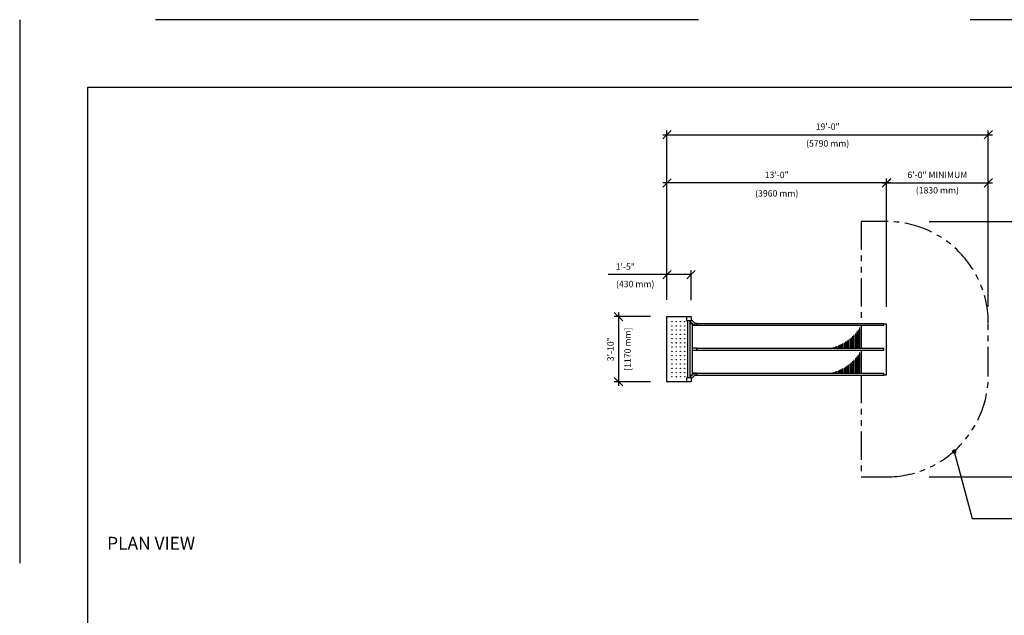
# Model space of a CAD drawing. Extents: x 0 to 1056, y 0 to 842.
# Drawn here: x 0 to 696, y 421 to 842 of the extents above; entities that cross this region are included whole.
import ezdxf
from ezdxf.enums import TextEntityAlignment as Align

# ---------------------------------------------------------------- set-up
doc = ezdxf.new("R2010")
doc.units = 0
doc.header["$LTSCALE"] = 32
doc.header["$MEASUREMENT"] = 0
doc.header["$PDMODE"] = 3
doc.header["$PDSIZE"] = 1
doc.linetypes.add('HIDDEN2', pattern=[0.1875, 0.125, -0.0625])
doc.linetypes.add('PHANTOM2', pattern=[1.25, 0.625, -0.125, 0.125, -0.125, 0.125, -0.125])
doc.layers.get('0').update_dxf_attribs({"color": 2, "linetype": 'CONTINUOUS'})
doc.layers.get('Defpoints').update_dxf_attribs({"linetype": 'CONTINUOUS'})
for name, color, linetype in [('1', 7, 'CONTINUOUS'), ('DIM', 4, 'CONTINUOUS'), ('HATCH', 9, 'CONTINUOUS'), ('LEADERS', 7, 'CONTINUOUS'), ('NOTES', 7, 'CONTINUOUS'), ('TITLE', 7, 'CONTINUOUS'), ('USE-ZONE', 5, 'PHANTOM2')]:
    doc.layers.add(name, color=color, linetype=linetype)
doc.styles.add('ROMANC', font='ROMANC.shx')
doc.styles.add('ROMAND', font='romand', dxfattribs={"height": 4.5})
doc.dimstyles.get("Standard").update_dxf_attribs({"dimscale": 96, "dimtxt": 4.5, "dimasz": 0.0625, "dimexe": 0.03125, "dimexo": 0.125, "dimgap": 0.03125, "dimtad": 1, "dimdec": 3, "dimzin": 3, "dimdsep": 46, "dimlunit": 4, "dimtxsty": 'ROMAND', "dimblk1": 'OBLIQUE', "dimblk2": 'OBLIQUE', "dimsah": 1, "dimcen": 0.0625, "dimdle": 0.03125, "dimadec": 0, "dimazin": 0, "dimtfac": 1, "dimtdec": 3, "dimtmove": 0, "dimatfit": 3, "dimldrblk": 'OBLIQUE', "dimfxl": 0, "dimfrac": 2, "dimtolj": 1, "dimtzin": 0, "dimarcsym": 0})
doc.dimstyles.new('STANDARD-MM', dxfattribs={"dimscale": 96, "dimtxt": 4.5, "dimasz": 0.0625, "dimexe": 0.03125, "dimexo": 0.125, "dimgap": 0.03125, "dimtad": 1, "dimdec": 3, "dimzin": 3, "dimdsep": 46, "dimlunit": 4, "dimtxsty": 'ROMAND', "dimblk1": 'OBLIQUE', "dimblk2": 'OBLIQUE', "dimsah": 1, "dimcen": 0.0625, "dimdle": 0.03125, "dimadec": 0, "dimazin": 0, "dimtfac": 1, "dimtdec": 3, "dimtmove": 0, "dimatfit": 3, "dimldrblk": 'OBLIQUE', "dimfxl": 0, "dimfrac": 2, "dimtolj": 1, "dimtzin": 0, "dimarcsym": 0})

# ---------------------------------------------------------------- blocks, each defined once
blk = doc.blocks.new('Title-A-Size-WL')
at = {"layer": 'TITLE', "color": 6, "linetype": 'HIDDEN2'}
blk.add_lwpolyline([(11.0001, 8.7697), (0, 8.7697), (0, 0), (11.0001, 0)], close=True, dxfattribs=at)
at = {"layer": 'TITLE', "color": 1}
blk.add_lwpolyline([(0.5, 0.5), (10.6501, 0.5), (10.6501, 8.2697), (0.5, 8.2697)], close=True, dxfattribs=at)
at = {"layer": 'TITLE', "color": 7, "style": 'ROMANC'}
for tag, p, height in [('DRAWING-NAME', (8.0356, 8.3321), 0.0729), ('1:1', (10.3932, 8.3321), 0.0729), ('SERIES', (8.1022, 1.3479), 0.0729), ('MODEL-NO.', (8.1022, 1.2299), 0.0729), ('MODEL-DESCRIPTION', (8.1022, 1.1118), 0.0729), ('MODEL-DESCRIPTION', (8.1022, 0.9937), 0.0729), ('MODEL-DESCRIPTION', (8.1022, 0.8757), 0.0729), ('DATE-DWN', (4.8984, 0.6611), 0.0625), ('SCALE', (2.9212, 0.541), 0.0625), ('DATE-CHK', (4.8984, 0.5389), 0.0625), ('DWG-NO.', (8.1091, 0.5385), 0.0729), ('S', (10.1211, 0.5382), 0.0729), ('T', (10.4626, 0.5382), 0.0729)]:
    blk.add_attdef(tag, p, '', height=height, dxfattribs=at)
at = {"layer": 'TITLE', "color": 7, "style": 'ROMANC', "flags": 8}
blk.add_attdef('1', text='', height=0.0625, dxfattribs=at).set_placement((3.0035, 0.8676), align=Align.MIDDLE)
for tag, p in [('DATE', (3.1131, 0.8372)), ('REVISION', (3.6809, 0.8372)), ('DWN/CHK', (4.8986, 0.8372))]:
    blk.add_attdef(tag, p, '', height=0.0625, dxfattribs=at)
blk = doc.blocks.new('_OBLIQUE')
at = {"color": 0, "linetype": 'ByBlock'}
blk.add_line((-0.5, -0.5), (0.5, 0.5), dxfattribs=at)
blk = doc.blocks.new('*D13')
at = {"layer": 'Defpoints', "color": 0, "transparency": 16777216}
for p in [(457.86, 632.01), (423.37, 586.01), (457.86, 586.01)]:
    blk.add_point(p, dxfattribs=at)
at = {"layer": 'DIM', "color": 0, "lineweight": -2, "transparency": 16777216}
for p, q in [((423.37, 635.01), (423.37, 583.01)), ((445.86, 632.01), (420.37, 632.01)), ((445.86, 586.01), (420.37, 586.01))]:
    blk.add_line(p, q, dxfattribs=at)
at = {"layer": 'DIM', "color": 0, "lineweight": -2, "transparency": 16777216, "xscale": 6, "yscale": 6, "zscale": 6}
for p, rotation in [((423.37, 632.01), 90), ((423.37, 586.01), 270)]:
    blk.add_blockref('_OBLIQUE', p, dxfattribs=dict(at, rotation=rotation))
at = {"layer": 'DIM', "color": 0, "transparency": 16777216, "char_height": 4.5, "attachment_point": 5, "rotation": 90, "style": 'ROMAND'}
for s, insert in [('\\A1;[1170 mm]', (429.8, 609.01)), ('\\A1;3\'-10"', (417.69, 609.01))]:
    blk.add_mtext(s, dxfattribs=dict(at, insert=insert))
blk = doc.blocks.new('*D14')
at = {"layer": 'Defpoints', "color": 0, "transparency": 16777216}
for p in [(457.62, 726.53), (457.62, 632.01), (612.79, 627.01)]:
    blk.add_point(p, dxfattribs=at)
at = {"layer": 'DIM', "color": 0, "lineweight": -2, "transparency": 16777216}
for p, q in [((615.79, 726.53), (454.62, 726.53)), ((457.62, 644.01), (457.62, 729.53)), ((612.79, 639.01), (612.79, 729.53))]:
    blk.add_line(p, q, dxfattribs=at)
at = {"layer": 'DIM', "color": 0, "lineweight": -2, "transparency": 16777216, "xscale": 6, "yscale": 6, "zscale": 6, "rotation": 180}
blk.add_blockref('_OBLIQUE', (457.62, 726.53), dxfattribs=at)
at = {"layer": 'DIM', "color": 0, "lineweight": -2, "transparency": 16777216, "xscale": 6, "yscale": 6, "zscale": 6}
blk.add_blockref('_OBLIQUE', (612.79, 726.53), dxfattribs=at)
at = {"layer": 'DIM', "color": 0, "transparency": 16777216, "insert": (535.21, 732.21), "char_height": 4.5, "attachment_point": 5, "style": 'ROMAND'}
blk.add_mtext('\\A1;13\'-0"', dxfattribs=at)
blk = doc.blocks.new('*D15')
at = {"layer": 'Defpoints', "color": 0, "transparency": 16777216}
for p in [(594.98, 699.26), (594.98, 518.76), (720.79, 518.76)]:
    blk.add_point(p, dxfattribs=at)
at = {"layer": 'DIM', "color": 0, "lineweight": -2, "transparency": 16777216}
for p, q in [((642.98, 699.26), (723.79, 699.26)), ((720.79, 702.26), (720.79, 515.76)), ((642.98, 518.76), (723.79, 518.76))]:
    blk.add_line(p, q, dxfattribs=at)
at = {"layer": 'DIM', "color": 0, "lineweight": -2, "transparency": 16777216, "xscale": 6, "yscale": 6, "zscale": 6}
for p, rotation in [((720.79, 699.26), 90), ((720.79, 518.76), 270)]:
    blk.add_blockref('_OBLIQUE', p, dxfattribs=dict(at, rotation=rotation))
at = {"layer": 'DIM', "color": 0, "transparency": 16777216, "insert": (715.11, 609.01), "char_height": 4.5, "attachment_point": 5, "rotation": 90, "style": 'ROMAND'}
blk.add_mtext('\\A1;15\'-0"', dxfattribs=at)
blk = doc.blocks.new('*D16')
at = {"layer": 'Defpoints', "color": 0, "transparency": 16777216}
for p in [(684.79, 726.54), (612.79, 627.01), (684.79, 627.26)]:
    blk.add_point(p, dxfattribs=at)
at = {"layer": 'DIM', "color": 0, "lineweight": -2, "transparency": 16777216}
for p, q in [((609.79, 726.54), (687.79, 726.54)), ((612.79, 639.01), (612.79, 729.54)), ((684.79, 639.26), (684.79, 729.54))]:
    blk.add_line(p, q, dxfattribs=at)
at = {"layer": 'DIM', "color": 0, "lineweight": -2, "transparency": 16777216, "xscale": 6, "yscale": 6, "zscale": 6, "rotation": 180}
blk.add_blockref('_OBLIQUE', (612.79, 726.54), dxfattribs=at)
at = {"layer": 'DIM', "color": 0, "lineweight": -2, "transparency": 16777216, "xscale": 6, "yscale": 6, "zscale": 6}
blk.add_blockref('_OBLIQUE', (684.79, 726.54), dxfattribs=at)
at = {"layer": 'DIM', "color": 0, "transparency": 16777216, "insert": (648.79, 732.21), "char_height": 4.5, "attachment_point": 5, "style": 'ROMAND'}
blk.add_mtext('\\A1;6\'-0" MINIMUM', dxfattribs=at)
blk = doc.blocks.new('*D17')
at = {"layer": 'Defpoints', "color": 0, "transparency": 16777216}
for p in [(684.79, 760.62), (457.62, 632.01), (684.79, 627.26)]:
    blk.add_point(p, dxfattribs=at)
at = {"layer": 'DIM', "color": 0, "lineweight": -2, "transparency": 16777216}
for p, q in [((454.62, 760.62), (687.79, 760.62)), ((457.62, 644.01), (457.62, 763.62)), ((684.79, 639.26), (684.79, 763.62))]:
    blk.add_line(p, q, dxfattribs=at)
at = {"layer": 'DIM', "color": 0, "lineweight": -2, "transparency": 16777216, "xscale": 6, "yscale": 6, "zscale": 6, "rotation": 180}
blk.add_blockref('_OBLIQUE', (457.62, 760.62), dxfattribs=at)
at = {"layer": 'DIM', "color": 0, "lineweight": -2, "transparency": 16777216, "xscale": 6, "yscale": 6, "zscale": 6}
blk.add_blockref('_OBLIQUE', (684.79, 760.62), dxfattribs=at)
at = {"layer": 'DIM', "color": 0, "transparency": 16777216, "insert": (571.21, 766.3), "char_height": 4.5, "attachment_point": 5, "style": 'ROMAND'}
blk.add_mtext('\\A1;19\'-0"', dxfattribs=at)
blk = doc.blocks.new('*D18')
at = {"layer": 'Defpoints', "color": 0, "transparency": 16777216}
for p in [(474.62, 661.7), (457.62, 632.01), (474.62, 631.77)]:
    blk.add_point(p, dxfattribs=at)
at = {"layer": 'DIM', "color": 0, "lineweight": -2, "transparency": 16777216}
for p, q in [((457.62, 661.7), (416.15, 661.7)), ((474.62, 661.7), (454.62, 661.7)), ((457.62, 644.01), (457.62, 664.7)), ((474.62, 643.77), (474.62, 664.7))]:
    blk.add_line(p, q, dxfattribs=at)
at = {"layer": 'DIM', "color": 0, "lineweight": -2, "transparency": 16777216, "xscale": 6, "yscale": 6, "zscale": 6, "rotation": 180}
blk.add_blockref('_OBLIQUE', (457.62, 661.7), dxfattribs=at)
at = {"layer": 'DIM', "color": 0, "lineweight": -2, "transparency": 16777216, "xscale": 6, "yscale": 6, "zscale": 6}
blk.add_blockref('_OBLIQUE', (474.62, 661.7), dxfattribs=at)
at = {"layer": 'DIM', "color": 0, "transparency": 16777216, "insert": (428.15, 667.38), "char_height": 4.5, "attachment_point": 5, "style": 'ROMAND'}
blk.add_mtext('\\A1;1\'-5"', dxfattribs=at)

msp = doc.modelspace()

# ---------------------------------------------------------------- linework, layer by layer
for p, q in [((457.6209, 632.0112), (457.8609, 632.0112)), ((457.6209, 586.0112), (457.6209, 632.0112)), ((457.8609, 632.0112), (471.6209, 632.0112)), ((471.6209, 631.8136), (471.6209, 632.0112)), ((471.6209, 631.7712), (471.6209, 631.8136)), ((471.6209, 629.2512), (471.6209, 631.7712)), ((471.6209, 629.2467), (471.6209, 629.2512)), ((474.3809, 629.0112), (471.8609, 629.0112)), ((471.8709, 632.0301), (474.3709, 632.0301)), ((474.3709, 629.0302), (471.8709, 629.0302)), ((472.3709, 589.0112), (472.3709, 629.0112)), ((473.8709, 629.0112), (473.8709, 589.0112)), ((474.3982, 628.3041), (473.8709, 628.8313)), ((473.8709, 627.2612), (475.3927, 627.2612)), ((476.5195, 626.1827), (474.3982, 628.3041)), ((474.6209, 631.8136), (474.6209, 631.7712)), ((474.6209, 631.7712), (474.6209, 629.2512)), ((475.328, 629.2339), (474.6209, 629.941)), ((474.6209, 629.2512), (474.6209, 629.2467)), ((474.6209, 628.0813), (474.6209, 627.2612)), ((475.328, 629.2339), (477.4494, 627.1126)), ((475.3927, 627.2612), (475.4411, 627.2612)), ((475.6128, 626.1362), (475.6128, 627.0895)), ((478.3628, 627.2612), (477.3008, 627.2612)), ((478.4711, 627.2612), (478.3628, 627.2612)), ((478.4711, 627.2612), (571.3523, 627.2612)), ((571.3523, 627.2612), (595.1648, 627.2612)), ((595.1648, 627.2612), (610.7273, 627.2612)), ((610.7273, 627.2612), (610.8523, 627.2612)), ((610.9773, 626.1362), (610.9773, 627.1362)), ((475.6327, 609.5789), (475.6327, 626.0684)), ((475.7378, 626.0112), (476.8196, 626.0112)), ((477.1493, 626.0112), (478.3628, 626.0112)), ((478.4711, 626.0112), (478.3628, 626.0112)), ((478.4711, 626.0112), (571.3523, 626.0112)), ((571.3523, 626.0112), (595.1648, 626.0112)), ((595.1648, 626.0112), (610.7273, 626.0112)), ((610.7273, 626.0112), (610.8523, 626.0112)), ((475.6128, 608.5112), (475.6128, 609.5112)), ((475.6327, 591.9539), (475.6327, 608.4434)), ((478.3628, 609.6362), (475.7378, 609.6362)), ((475.7378, 608.3862), (478.3628, 608.3862)), ((478.4711, 609.6362), (478.3628, 609.6362)), ((478.4711, 608.3862), (478.3628, 608.3862)), ((478.4711, 609.6362), (571.3523, 609.6362)), ((478.4711, 608.3862), (571.3523, 608.3862)), ((571.3523, 609.6362), (595.1648, 609.6362)), ((571.3523, 608.3862), (595.1648, 608.3862)), ((595.1648, 609.6362), (610.7273, 609.6362)), ((595.1648, 608.3862), (610.7273, 608.3862)), ((610.7273, 609.6362), (610.8523, 609.6362)), ((610.7273, 608.3862), (610.8523, 608.3862)), ((610.9773, 608.5112), (610.9773, 609.5112)), ((474.3982, 589.7183), (476.5195, 591.8396)), ((475.6128, 590.9329), (475.6128, 591.8862)), ((476.8196, 592.0112), (475.7378, 592.0112)), ((478.3628, 592.0112), (477.1493, 592.0112)), ((478.4711, 592.0112), (478.3628, 592.0112)), ((478.4711, 592.0112), (571.3523, 592.0112)), ((571.3523, 592.0112), (595.1648, 592.0112)), ((595.1648, 592.0112), (610.7273, 592.0112)), ((610.7273, 592.0112), (610.8523, 592.0112)), ((610.9773, 590.8862), (610.9773, 591.8862)), ((457.8609, 586.0112), (457.6209, 586.0112)), ((471.6209, 586.0112), (457.8609, 586.0112)), ((471.6209, 588.7712), (471.6209, 588.7946)), ((471.6209, 586.2512), (471.6209, 588.7712)), ((471.6209, 586.2277), (471.6209, 586.2512)), ((471.6209, 586.0112), (471.6209, 586.2277)), ((471.8609, 589.0112), (474.3809, 589.0112)), ((471.8709, 586.0112), (471.8609, 586.0112)), ((471.8709, 589.0111), (474.3709, 589.0111)), ((474.3709, 586.0112), (471.8709, 586.0112)), ((473.8709, 590.7612), (475.3927, 590.7612)), ((474.3982, 589.7183), (473.8709, 589.191)), ((474.3809, 586.0112), (474.3709, 586.0112)), ((474.6209, 590.7612), (474.6209, 589.941)), ((474.6209, 588.7946), (474.6209, 588.7712)), ((475.328, 588.7884), (474.6209, 588.0813)), ((474.6209, 588.7712), (474.6209, 586.2512)), ((474.6209, 586.2512), (474.6209, 586.2277)), ((477.4494, 590.9098), (475.328, 588.7884)), ((475.3927, 590.7612), (475.4411, 590.7612)), ((477.3008, 590.7612), (478.3628, 590.7612)), ((478.4711, 590.7612), (478.3628, 590.7612)), ((478.4711, 590.7612), (571.3523, 590.7612)), ((571.3523, 590.7612), (595.1648, 590.7612)), ((595.1648, 590.7612), (610.7273, 590.7612)), ((610.7273, 590.7612), (610.8523, 590.7612))]:
    msp.add_line(p, q)
for centre, radius, start, end in [((471.8609, 629.2512), 0.24, 189.2060359, 270), ((474.3809, 629.2512), 0.24, 270, 350.7939641), ((476.9844, 626.6477), 0.6575, 225, 45), ((610.8523, 627.1362), 0.125, 0, 90), ((475.7378, 626.1362), 0.125, 180, 270), ((610.8523, 626.1362), 0.125, 270, 0), ((475.7378, 609.5112), 0.125, 90, 180), ((475.7378, 608.5112), 0.125, 180, 270), ((610.8523, 609.5112), 0.125, 0, 90), ((610.8523, 608.5112), 0.125, 270, 0), ((475.7378, 591.8862), 0.125, 90, 180), ((476.9844, 591.3747), 0.6575, 315, 135), ((610.8523, 591.8862), 0.125, 0, 90), ((471.8609, 588.7712), 0.24, 90, 117.0692158), ((471.8609, 586.2512), 0.24, 243.5141149, 270), ((474.3809, 588.7712), 0.24, 62.9307842, 90), ((474.3809, 586.2512), 0.24, 270, 296.4858851), ((610.8523, 590.8862), 0.125, 270, 0)]:
    msp.add_arc(centre, radius, start, end)
for centre, major_axis, ratio, start_param, end_param in [((471.8709, 631.8136), (-0.25, 0), 0.8660254, 4.71238898, 6.28318531), ((471.8709, 629.2467), (-0.25, 0), 0.8660254, 0, 0.15742254), ((471.8709, 629.2467), (-0.25, 0), 0.8660254, 0.15742254, 1.57079633), ((474.3709, 631.8136), (0.25, 0), 0.8660254, 0, 1.57079633), ((474.3709, 629.2467), (-0.25, 0), 0.8660254, 1.57079633, 2.98417011), ((474.3709, 629.2467), (0.25, 0), 0.8660254, 6.12576277, 6.28318531), ((478.4711, 626.6362), (0, -0.625), 0.5, 0, 3.14159265), ((478.4711, 626.6362), (0, -0.625), 0.5, 0, 3.14159265), ((478.4711, 609.0112), (0, -0.625), 0.5, 0, 3.14159265), ((478.4711, 609.0112), (0, -0.625), 0.5, 0, 3.14159265), ((478.4711, 591.3862), (0, -0.625), 0.5, 0, 3.14159265), ((478.4711, 591.3862), (0, -0.625), 0.5, 0, 3.14159265), ((471.8709, 588.7946), (-0.25, 0), 0.8660254, 5.20947231, 6.28318531), ((471.8709, 586.2277), (-0.25, 0), 0.8660254, 0, 1.08361361), ((471.8709, 588.7946), (0.25, 0), 0.8660254, 1.57079633, 2.06787965), ((471.8709, 586.2277), (-0.25, 0), 0.8660254, 1.08361361, 1.57079633), ((474.3709, 588.7946), (0.25, 0), 0.8660254, 1.073713, 1.57079633), ((474.3709, 586.2277), (-0.25, 0), 0.8660254, 1.57079633, 2.05797904), ((474.3709, 586.2277), (0.25, 0), 0.8660254, 5.19957169, 6.28318531), ((474.3709, 588.7946), (0.25, 0), 0.8660254, 0, 1.073713)]:
    msp.add_ellipse(centre, major_axis=major_axis, ratio=ratio, start_param=start_param, end_param=end_param)
at = {"layer": '1'}
for p, q in [((610.9773, 627.0112), (612.7898, 627.0112)), ((612.7898, 591.0112), (612.7898, 627.0112)), ((610.9773, 591.0112), (612.7898, 591.0112))]:
    msp.add_line(p, q, dxfattribs=at)
for centre in [(461.1209, 628.5112), (464.1209, 628.5112), (467.1209, 628.5112), (470.1209, 628.5112), (461.1209, 625.5112), (461.1209, 622.5112), (461.1209, 619.5112), (464.1209, 625.5112), (464.1209, 622.5112), (464.1209, 619.5112), (467.1209, 625.5112), (467.1209, 622.5112), (467.1209, 619.5112), (470.1209, 625.5112), (470.1209, 622.5112), (470.1209, 619.5112), (461.1209, 616.5112), (461.1209, 613.5112), (464.1209, 616.5112), (464.1209, 613.5112), (467.1209, 616.5112), (467.1209, 613.5112), (470.1209, 616.5112), (470.1209, 613.5112), (461.1209, 610.5112), (461.1209, 607.5112), (464.1209, 610.5112), (464.1209, 607.5112), (467.1209, 610.5112), (467.1209, 607.5112), (470.1209, 610.5112), (470.1209, 607.5112), (461.1209, 604.5112), (461.1209, 601.5112), (464.1209, 604.5112), (464.1209, 601.5112), (467.1209, 604.5112), (467.1209, 601.5112), (470.1209, 604.5112), (470.1209, 601.5112), (461.1209, 598.5112), (461.1209, 595.5112), (461.1209, 592.5112), (464.1209, 598.5112), (464.1209, 595.5112), (464.1209, 592.5112), (467.1209, 598.5112), (467.1209, 595.5112), (467.1209, 592.5112), (470.1209, 598.5112), (470.1209, 595.5112), (470.1209, 592.5112), (461.1209, 589.5112), (464.1209, 589.5112), (467.1209, 589.5112), (470.1209, 589.5112)]:
    msp.add_circle(centre, 0.125, dxfattribs=at)
at = {"layer": 'HATCH', "color": 6}
for p, q in [((591.0398, 609.6362, 1), (591.0398, 620.2214, 1)), ((592.0398, 609.6362, 1), (592.0398, 621.4225, 1)), ((593.0398, 609.6362, 1), (593.0398, 622.7521, 1)), ((594.0398, 609.6362, 1), (594.0398, 624.2397, 1)), ((595.0398, 609.6362, 1), (595.0398, 625.9299, 1)), ((582.0398, 609.6362, 1), (582.0398, 613.0189, 1)), ((583.0398, 609.6362, 1), (583.0398, 613.5847, 1)), ((584.0398, 609.6362, 1), (584.0398, 614.1985, 1)), ((585.0398, 609.6362, 1), (585.0398, 614.8636, 1)), ((586.0398, 609.6362, 1), (586.0398, 615.5838, 1)), ((587.0398, 609.6362, 1), (587.0398, 616.364, 1)), ((588.0398, 609.6362, 1), (588.0398, 617.2098, 1)), ((589.0398, 609.6362, 1), (589.0398, 618.1283, 1)), ((590.0398, 609.6362, 1), (590.0398, 619.1284, 1)), ((575.0398, 609.6362, 1), (575.0398, 610.2116, 1)), ((576.0398, 609.6362, 1), (576.0398, 610.5007, 1)), ((577.0398, 609.6362, 1), (577.0398, 610.825, 1)), ((578.0398, 609.6362, 1), (578.0398, 611.1855, 1)), ((579.0398, 609.6362, 1), (579.0398, 611.5835, 1)), ((580.0398, 609.6362, 1), (580.0398, 612.0205, 1)), ((581.0398, 609.6362, 1), (581.0398, 612.4983, 1)), ((594.0398, 592.0112, 1), (594.0398, 606.6147, 1)), ((595.0398, 592.0112, 1), (595.0398, 608.3049, 1)), ((587.0398, 592.0112, 1), (587.0398, 598.739, 1)), ((588.0398, 592.0112, 1), (588.0398, 599.5848, 1)), ((589.0398, 592.0112, 1), (589.0398, 600.5033, 1)), ((590.0398, 592.0112, 1), (590.0398, 601.5034, 1)), ((591.0398, 592.0112, 1), (591.0398, 602.5964, 1)), ((592.0398, 592.0112, 1), (592.0398, 603.7975, 1)), ((593.0398, 592.0112, 1), (593.0398, 605.1271, 1)), ((575.0398, 592.0112, 1), (575.0398, 592.5866, 1)), ((576.0398, 592.0112, 1), (576.0398, 592.8757, 1)), ((577.0398, 592.0112, 1), (577.0398, 593.2, 1)), ((578.0398, 592.0112, 1), (578.0398, 593.5605, 1)), ((579.0398, 592.0112, 1), (579.0398, 593.9585, 1)), ((580.0398, 592.0112, 1), (580.0398, 594.3955, 1)), ((581.0398, 592.0112, 1), (581.0398, 594.8733, 1)), ((582.0398, 592.0112, 1), (582.0398, 595.3939, 1)), ((583.0398, 592.0112, 1), (583.0398, 595.9597, 1)), ((584.0398, 592.0112, 1), (584.0398, 596.5735, 1)), ((585.0398, 592.0112, 1), (585.0398, 597.2386, 1)), ((586.0398, 592.0112, 1), (586.0398, 597.9588, 1))]:
    msp.add_line(p, q, dxfattribs=at)
at = {"layer": 'LEADERS', "color": 1, "const_width": 1.5, "elevation": 186}
msp.add_lwpolyline([(659.9296, 536.6846, 1), (661.4296, 536.6846, 1)], format="xyb", close=True, dxfattribs=at)
at = {"layer": 'LEADERS', "elevation": 180}
msp.add_lwpolyline([(660.6796, 536.6846), (673.3355, 489.4432), (719.5585, 489.4432)], dxfattribs=at)
at = {"layer": 'USE-ZONE'}
msp.add_lwpolyline([(594.9773, 590.7612), (594.9773, 518.7612), (612.7898, 518.7612, 0.41421356), (684.7898, 590.7612), (684.7898, 627.2612, 0.41421356), (612.7898, 699.2612), (594.9773, 699.2612), (594.9773, 627.2612)], format="xyb", dxfattribs=at)

# ---------------------------------------------------------------- block references
at = {"xscale": 96, "yscale": 96, "zscale": 96}
msp.add_blockref('Title-A-Size-WL', (0, 0), dxfattribs=at)

# ---------------------------------------------------------------- texts
at = {"layer": 'DIM', "style": 'ROMAND'}
for s, p in [('(5790 mm)', (571.2054, 754.4477)), ('(1830 mm)', (648.7898, 721.3208)), ('(3960 mm)', (535.2054, 719.1464)), ('(430 mm)', (435.138, 655.0822))]:
    msp.add_text(s, height=4.5, dxfattribs=at).set_placement(p, align=Align.MIDDLE_CENTER)
at = {"layer": 'NOTES', "color": 7, "style": 'ROMAND'}
msp.add_text('%%UPLAN VIEW ', height=9, dxfattribs=at).set_placement((61.8017, 467.406))

# ---------------------------------------------------------------- dimensions: what is measured, and where the dimension line sits
at = {"layer": 'DIM'}
for base, p1, text, picture, middle in [((684.7898, 760.625), (457.6209, 632.0112), '19\'-0"', '*D17', (571.2054, 766.3035)), ((684.7898, 726.5352), (612.7898, 627.0112), '6\'-0" MINIMUM', '*D16', (648.7898, 732.2138))]:
    dim = msp.add_linear_dim(base=base, p1=p1, p2=(684.7898, 627.2612), text=text, dimstyle='Standard', dxfattribs=at)
    dim.commit()
    dim.dimension.update_dxf_attribs({"geometry": picture, "text_midpoint": middle})
dim = msp.add_linear_dim(base=(457.6209, 726.5301), p1=(612.7898, 627.0112), p2=(457.6209, 632.0112), text='13\'-0"', dimstyle='STANDARD-MM', override={"dimpost": '\\X'}, dxfattribs=at)
dim.commit()
dim.dimension.update_dxf_attribs({"geometry": '*D14', "text_midpoint": (535.2054, 732.2087)})
dim = msp.add_linear_dim(base=(720.7898, 518.7612), p1=(594.9773, 699.2612), p2=(594.9773, 518.7612), angle=90, text='15\'-0"', dimstyle='STANDARD-MM', override={"dimexo": 0.5, "dimpost": '\\X'}, dxfattribs=at)
dim.commit()
dim.dimension.update_dxf_attribs({"geometry": '*D15', "text_midpoint": (715.1112, 609.0112)})
dim = msp.add_linear_dim(base=(474.6209, 661.7004), p1=(457.6209, 632.0112), p2=(474.6209, 631.7712), dimstyle='Standard', dxfattribs=at)
dim.commit()
dim.dimension.update_dxf_attribs({"geometry": '*D18', "text_midpoint": (428.1487, 661.7004), "dimtype": 160})
dim = msp.add_linear_dim(base=(423.3709, 586.0112), p1=(457.8609, 632.0112), p2=(457.8609, 586.0112), angle=90, dimstyle='STANDARD-MM', override={"dimpost": '\\X'}, dxfattribs=at)
dim.commit()
dim.dimension.update_dxf_attribs({"geometry": '*D13', "text_midpoint": (423.3709, 609.0112)})

doc.saveas('drawing.dxf')
